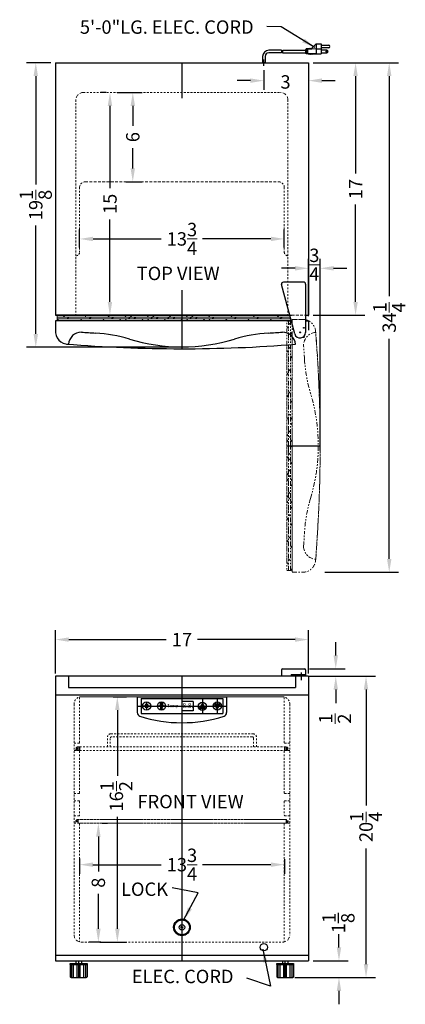
# Model space of a CAD drawing. Extents: x -1.7 to 24.2, y -18.4 to 47.8.
import ezdxf

# ---------------------------------------------------------------- set-up
doc = ezdxf.new("R2010")
doc.units = 0
doc.header["$MEASUREMENT"] = 0
doc.linetypes.add('HIDDEN', pattern=[0.375, 0.25, -0.125])
doc.linetypes.add('PHANTOM', pattern=[2.5, 1.25, -0.25, 0.25, -0.25, 0.25, -0.25])
doc.layers.get('0').update_dxf_attribs({"linetype": 'CONTINUOUS'})
doc.layers.get('Defpoints').update_dxf_attribs({"color": 150, "linetype": 'CONTINUOUS'})
for name, color, linetype, lineweight in [('AM_5', 8, 'CONTINUOUS', 15), ('DIMENSION', 8, 'CONTINUOUS', 15), ('HATCH 0.1M', 8, 'CONTINUOUS', 15), ('HIDDEN 0.1M', 8, 'HIDDEN', 15), ('PHANTOM', 8, 'PHANTOM', 15)]:
    doc.layers.add(name, color=color, linetype=linetype, lineweight=lineweight)
doc.layers.add('OBJECT', color=7, linetype='CONTINUOUS')
doc.styles.get("Standard").update_dxf_attribs({"font": 'arial.ttf'})
doc.styles.add('style2', font='arial.ttf', dxfattribs={"height": 1})
doc.dimstyles.new('Fraction-1&HTO12', dxfattribs={"dimscale": 5, "dimtxt": 0.18, "dimasz": 0.18, "dimexe": 0.125, "dimexo": 0.0625, "dimgap": 0.09, "dimtad": 0, "dimdec": 3, "dimzin": 3, "dimdsep": 46, "dimlunit": 5, "dimtxsty": 'Standard', "dimcen": 0.09, "dimdle": 0.125, "dimadec": 0, "dimazin": 0, "dimtfac": 1, "dimtdec": 3, "dimtofl": 0, "dimtmove": 2, "dimatfit": 3, "dimfxl": 0, "dimtolj": 1, "dimtzin": 0, "dimarcsym": 0})
doc.dimstyles.new('Fraction-1&HTO12$0', dxfattribs={"dimscale": 5, "dimtxt": 0.18, "dimasz": 0.18, "dimexe": 0.125, "dimexo": 0.0625, "dimgap": 0.09, "dimtad": 0, "dimdec": 3, "dimzin": 3, "dimdsep": 46, "dimlunit": 5, "dimtxsty": 'Standard', "dimcen": 0.09, "dimdle": 0.125, "dimadec": 0, "dimazin": 0, "dimtfac": 1, "dimtdec": 3, "dimtofl": 0, "dimtmove": 2, "dimatfit": 3, "dimfxl": 0, "dimtolj": 1, "dimtzin": 0, "dimarcsym": 0})

# ---------------------------------------------------------------- blocks, each defined once
blk = doc.blocks.new('LOCK 1 IN.')
at = {"layer": 'OBJECT'}
for p, q in [((-0.0625, 0), (0.0625, 0)), ((0, 0.0625), (0, -0.0625))]:
    blk.add_line(p, q, dxfattribs=at)
for radius in [0.5625, 0.5, 0.1875, 0.0625]:
    blk.add_circle((0, 0), radius, dxfattribs=at)
blk = doc.blocks.new('*D4')
at = {"layer": 'Defpoints', "color": 0}
for p in [(14.699, 44.703), (17.699, 44.901), (17.699, 43.699)]:
    blk.add_point(p, dxfattribs=at)
at = {"layer": 'DIMENSION', "color": 0, "lineweight": -2}
for p, q in [((14.699, 44.391), (14.699, 43.074)), ((17.699, 44.589), (17.699, 43.074)), ((13.799, 43.699), (12.899, 43.699)), ((18.599, 43.699), (19.499, 43.699))]:
    blk.add_line(p, q, dxfattribs=at)
at = {"layer": 'DIMENSION', "color": 0}
for points in [[(13.799, 43.849), (13.799, 43.549), (14.699, 43.699)], [(18.599, 43.849), (18.599, 43.549), (17.699, 43.699)]]:
    blk.add_solid(points, dxfattribs=at)
at = {"layer": 'DIMENSION', "color": 0, "insert": (16.16, 43.609), "char_height": 0.9, "attachment_point": 5}
blk.add_mtext('\\A1;3', dxfattribs=at)
blk = doc.blocks.new('*D5')
at = {"layer": 'Defpoints', "color": 0}
for p in [(17.699, 6.127), (0.699, 3.535), (17.699, 3.535)]:
    blk.add_point(p, dxfattribs=at)
at = {"layer": 'DIMENSION', "color": 0, "lineweight": -2}
for p, q in [((0.699, 3.847), (0.699, 6.752)), ((17.699, 3.847), (17.699, 6.752)), ((1.599, 6.127), (8.147, 6.127)), ((16.799, 6.127), (10.252, 6.127))]:
    blk.add_line(p, q, dxfattribs=at)
at = {"layer": 'DIMENSION', "color": 0}
for points in [[(1.599, 6.277), (1.599, 5.977), (0.699, 6.127)], [(16.799, 6.277), (16.799, 5.977), (17.699, 6.127)]]:
    blk.add_solid(points, dxfattribs=at)
at = {"layer": 'DIMENSION', "color": 0, "insert": (9.199, 6.127), "char_height": 0.9, "attachment_point": 5}
blk.add_mtext('\\A1;17', dxfattribs=at)
blk = doc.blocks.new('*D6')
at = {"layer": 'Defpoints', "color": 0}
for p in [(17.699, 44.901), (20.866, 44.901), (17.699, 27.927)]:
    blk.add_point(p, dxfattribs=at)
at = {"layer": 'DIMENSION', "color": 0, "lineweight": -2}
for p, q in [((18.012, 44.901), (21.491, 44.901)), ((20.866, 44.001), (20.866, 37.466)), ((20.866, 28.827), (20.866, 35.362)), ((18.012, 27.927), (21.491, 27.927))]:
    blk.add_line(p, q, dxfattribs=at)
at = {"layer": 'DIMENSION', "color": 0}
for points in [[(20.716, 44.001), (21.016, 44.001), (20.866, 44.901)], [(20.716, 28.827), (21.016, 28.827), (20.866, 27.927)]]:
    blk.add_solid(points, dxfattribs=at)
at = {"layer": 'DIMENSION', "color": 0, "insert": (20.866, 36.414), "char_height": 0.9, "attachment_point": 5, "rotation": 90}
blk.add_mtext('\\A1;17', dxfattribs=at)
blk = doc.blocks.new('*D8')
at = {"layer": 'Defpoints', "color": 0}
for p in [(17.431, 3.66), (21.568, 3.66), (16.701, -16.59)]:
    blk.add_point(p, dxfattribs=at)
at = {"layer": 'DIMENSION', "color": 0, "lineweight": -2}
for p, q in [((17.744, 3.66), (22.193, 3.66)), ((21.568, 2.76), (21.568, -5.023)), ((21.568, -15.69), (21.568, -7.907)), ((17.014, -16.59), (22.193, -16.59))]:
    blk.add_line(p, q, dxfattribs=at)
at = {"layer": 'DIMENSION', "color": 0}
for points in [[(21.418, 2.76), (21.718, 2.76), (21.568, 3.66)], [(21.418, -15.69), (21.718, -15.69), (21.568, -16.59)]]:
    blk.add_solid(points, dxfattribs=at)
at = {"layer": 'DIMENSION', "color": 0, "insert": (21.568, -6.465), "char_height": 0.9, "attachment_point": 5, "rotation": 90}
blk.add_mtext('\\A1;20{\\H1.000000x;\\S1/4;}', dxfattribs=at)
blk = doc.blocks.new('*D9')
at = {"layer": 'Defpoints', "color": 0}
for p in [(17.449, 4.16), (19.535, 4.16), (17.699, 3.66)]:
    blk.add_point(p, dxfattribs=at)
at = {"layer": 'DIMENSION', "color": 0, "lineweight": -2}
for p, q in [((19.535, 5.06), (19.535, 5.96)), ((17.762, 4.16), (20.16, 4.16)), ((18.012, 3.66), (20.16, 3.66)), ((19.535, 2.76), (19.535, 1.86))]:
    blk.add_line(p, q, dxfattribs=at)
at = {"layer": 'DIMENSION', "color": 0}
for points in [[(19.385, 5.06), (19.685, 5.06), (19.535, 4.16)], [(19.385, 2.76), (19.685, 2.76), (19.535, 3.66)]]:
    blk.add_solid(points, dxfattribs=at)
at = {"layer": 'DIMENSION', "color": 0, "insert": (19.486, 0.813), "char_height": 0.9, "attachment_point": 5, "rotation": 90}
blk.add_mtext('\\A1;{\\H1.000000x;\\S1/2;}', dxfattribs=at)
blk = doc.blocks.new('*D13')
at = {"layer": 'AM_5', "color": 0, "lineweight": -2}
for p, q in [((4.102, 42.901), (3.737, 42.901)), ((4.362, 42.001), (4.362, 36.47)), ((4.362, 28.827), (4.362, 34.358)), ((3.93, 27.927), (4.987, 27.927))]:
    blk.add_line(p, q, dxfattribs=at)
at = {"layer": 'AM_5', "color": 0}
for points in [[(4.212, 42.001), (4.512, 42.001), (4.362, 42.901)], [(4.212, 28.827), (4.512, 28.827), (4.362, 27.927)]]:
    blk.add_solid(points, dxfattribs=at)
at = {"layer": 'Defpoints', "color": 0}
for p in [(4.415, 42.901), (3.618, 27.927), (4.362, 27.927)]:
    blk.add_point(p, dxfattribs=at)
at = {"layer": 'AM_5', "color": 0, "insert": (4.362, 35.414), "char_height": 0.9, "attachment_point": 5, "rotation": 90}
blk.add_mtext('\\A1;15', dxfattribs=at)
blk = doc.blocks.new('*D14')
at = {"layer": 'AM_5', "color": 0, "lineweight": -2}
for p, q in [((4.852, 42.901), (6.521, 42.901)), ((5.896, 42.001), (5.896, 40.649)), ((5.896, 37.801), (5.896, 39.154)), ((5.423, 36.901), (6.521, 36.901))]:
    blk.add_line(p, q, dxfattribs=at)
at = {"layer": 'AM_5', "color": 0}
for points in [[(5.746, 42.001), (6.046, 42.001), (5.896, 42.901)], [(5.746, 37.801), (6.046, 37.801), (5.896, 36.901)]]:
    blk.add_solid(points, dxfattribs=at)
at = {"layer": 'Defpoints', "color": 0}
for p in [(4.54, 42.901), (5.896, 42.901), (5.11, 36.901)]:
    blk.add_point(p, dxfattribs=at)
at = {"layer": 'AM_5', "color": 0, "insert": (5.896, 39.901), "char_height": 0.9, "attachment_point": 5, "rotation": 90}
blk.add_mtext('\\A1;6', dxfattribs=at)
blk = doc.blocks.new('*D15')
at = {"layer": 'AM_5', "color": 0, "lineweight": -2}
for p, q in [((2.324, 32.489), (2.324, 33.683)), ((16.074, 32.489), (16.074, 33.683)), ((3.224, 33.058), (7.807, 33.058)), ((15.174, 33.058), (10.591, 33.058))]:
    blk.add_line(p, q, dxfattribs=at)
at = {"layer": 'AM_5', "color": 0}
for points in [[(3.224, 33.208), (3.224, 32.908), (2.324, 33.058)], [(15.174, 33.208), (15.174, 32.908), (16.074, 33.058)]]:
    blk.add_solid(points, dxfattribs=at)
at = {"layer": 'Defpoints', "color": 0}
for p in [(16.074, 33.058), (2.324, 32.177), (16.074, 32.177)]:
    blk.add_point(p, dxfattribs=at)
at = {"layer": 'AM_5', "color": 0, "insert": (9.199, 33.058), "char_height": 0.9, "attachment_point": 5}
blk.add_mtext('\\A1;13{\\H1.000000x;\\S3/4;}', dxfattribs=at)
blk = doc.blocks.new('*D16')
at = {"layer": 'Defpoints', "color": 0}
for p in [(4.268, 2.285), (3.366, -14.215), (4.859, -14.215)]:
    blk.add_point(p, dxfattribs=at)
at = {"layer": 'DIMENSION', "color": 0, "lineweight": -2}
for p, q in [((4.581, 2.285), (5.484, 2.285)), ((4.859, 1.385), (4.859, -3.031)), ((4.859, -13.315), (4.859, -5.789)), ((3.679, -14.215), (5.484, -14.215))]:
    blk.add_line(p, q, dxfattribs=at)
at = {"layer": 'DIMENSION', "color": 0}
for points in [[(4.709, 1.385), (5.009, 1.385), (4.859, 2.285)], [(4.709, -13.315), (5.009, -13.315), (4.859, -14.215)]]:
    blk.add_solid(points, dxfattribs=at)
at = {"layer": 'DIMENSION', "color": 0, "insert": (4.794, -4.41), "char_height": 0.9, "attachment_point": 5, "rotation": 90}
blk.add_mtext('\\A1;16{\\H1.000000x;\\S1/2;}', dxfattribs=at)
blk = doc.blocks.new('*D17')
at = {"layer": 'Defpoints', "color": 0, "lineweight": -2}
for p, q in [((19.75, -14.565), (19.75, -13.665)), ((18.012, -15.465), (20.375, -15.465)), ((16.793, -16.59), (20.375, -16.59)), ((19.75, -17.49), (19.75, -18.39))]:
    blk.add_line(p, q, dxfattribs=at)
at = {"layer": 'Defpoints', "color": 0}
for p in [(17.699, -15.465), (19.75, -15.465), (16.481, -16.59)]:
    blk.add_point(p, dxfattribs=at)
for points in [[(19.6, -14.565), (19.9, -14.565), (19.75, -15.465)], [(19.6, -17.49), (19.9, -17.49), (19.75, -16.59)]]:
    blk.add_solid(points, dxfattribs=at)
at = {"layer": 'Defpoints', "color": 0, "insert": (19.717, -12.931), "char_height": 0.9, "attachment_point": 5, "rotation": 90}
blk.add_mtext('\\A1;1{\\H1.000000x;\\S1/8;}', dxfattribs=at)
blk = doc.blocks.new('*D18')
at = {"layer": 'AM_5', "color": 0, "lineweight": -2}
for p, q in [((3.829, -6.215), (4.207, -6.215)), ((3.582, -7.115), (3.582, -9.469)), ((3.582, -13.315), (3.582, -10.962)), ((3.748, -14.215), (2.957, -14.215))]:
    blk.add_line(p, q, dxfattribs=at)
at = {"layer": 'AM_5', "color": 0}
for points in [[(3.432, -7.115), (3.732, -7.115), (3.582, -6.215)], [(3.432, -13.315), (3.732, -13.315), (3.582, -14.215)]]:
    blk.add_solid(points, dxfattribs=at)
at = {"layer": 'Defpoints', "color": 0}
for p in [(3.516, -6.215), (3.582, -6.215), (4.06, -14.215)]:
    blk.add_point(p, dxfattribs=at)
at = {"layer": 'AM_5', "color": 0, "insert": (3.582, -10.215), "char_height": 0.9, "attachment_point": 5, "rotation": 90}
blk.add_mtext('\\A1;8', dxfattribs=at)
blk = doc.blocks.new('FEET FF31L7')
at = {"layer": 'Defpoints'}
blk.add_line((0, 0), (0, 1.125), dxfattribs=at)
at = {"layer": 'OBJECT'}
for p, q in [((-0.5625, 0.9375), (0.5625, 0.9375)), ((-0.5625, 0.875), (-0.5625, 0.9375)), ((-0.5625, 0.9375), (-0.5625, 0.05)), ((-0.5625, 0.875), (0.5625, 0.875)), ((-0.46875, 0), (-0.46875, 0.875)), ((-0.34375, 0), (-0.34375, 0.875)), ((-0.1875, 1.125), (0.1875, 1.125)), ((-0.1875, 1.125), (-0.1875, 0.9375)), ((-0.09375, 0), (-0.09375, 0.875)), ((0.09375, 0), (0.09375, 0.875)), ((0.1875, 1.125), (0.1875, 0.9375)), ((0.34375, 0), (0.34375, 0.875)), ((0.46875, 0), (0.46875, 0.875)), ((0.5625, 0.875), (0.5625, 0.9375)), ((0.5625, 0.9375), (0.5625, 0.05)), ((-0.5125, 0), (0.5125, 0))]:
    blk.add_line(p, q, dxfattribs=at)
for centre, start, end in [((-0.5125, 0.05), 180, 270), ((0.5125, 0.05), 270, 0)]:
    blk.add_arc(centre, 0.05, start, end, dxfattribs=at)
blk = doc.blocks.new('3 PRONG PLUG START')
at = {"layer": 'Defpoints'}
blk.add_line((0, -0.198), (0, 0.225), dxfattribs=at)
at = {"layer": 'OBJECT'}
for p, q in [((1.192, 0.841), (0.334, 0.841)), ((1.181, 0.673), (0.334, 0.673)), ((1.265, 0.673), (2.804, 0.673)), ((1.276, 0.841), (2.804, 0.841)), ((2.804, 0.883), (2.804, 0.631)), ((2.846, 0.883), (2.804, 0.883)), ((2.846, 0.925), (2.846, 0.589)), ((3.014, 0.925), (2.846, 0.925)), ((3.517, 0.925), (2.93, 0.883)), ((2.93, 0.883), (2.93, 0.631)), ((3.056, 0.967), (3.014, 0.925)), ((3.098, 0.925), (3.056, 0.967)), ((3.14, 0.967), (3.098, 0.925)), ((3.182, 0.925), (3.14, 0.967)), ((3.517, 1.26), (3.182, 0.925)), ((3.517, 1.26), (3.517, 0.589)), ((3.517, 1.26), (3.853, 1.26)), ((3.517, 0.925), (3.853, 0.925)), ((3.853, 1.26), (3.853, 0.589)), ((3.853, 1.177), (4.356, 1.177)), ((4.356, 1.009), (3.853, 1.009)), ((4.23, 0.841), (3.853, 0.841)), ((3.853, 0.673), (4.23, 0.673)), ((-0.084, 0.423), (-0.084, 0)), ((-0.084, 0.423), (-0.084, 0)), ((0.084, 0), (-0.084, 0)), ((-0.084, 0), (0.084, 0)), ((0.084, 0.423), (0.084, 0)), ((0.084, 0.423), (0.084, 0)), ((2.846, 0.631), (2.804, 0.631)), ((3.014, 0.589), (2.846, 0.589)), ((3.517, 0.589), (2.93, 0.631)), ((3.056, 0.548), (3.014, 0.589)), ((3.098, 0.589), (3.056, 0.548)), ((3.14, 0.548), (3.098, 0.589)), ((3.182, 0.589), (3.14, 0.548)), ((3.224, 0.548), (3.182, 0.589)), ((3.224, 0.548), (3.266, 0.589)), ((3.266, 0.589), (3.853, 0.589))]:
    blk.add_line(p, q, dxfattribs=at)
blk.add_circle((4.23, 0.757), 0.0419, dxfattribs=at)
for centre, radius, start, end in [((0.334, 0.423), 0.418, 90, 180), ((0.334, 0.423), 0.25, 90, 180), ((1.851, 0.715), 0.671, 169.19308, 183.58332), ((1.935, 0.715), 0.671, 169.19308, 183.58332), ((4.23, 0.757), 0.0839, 270, 90), ((4.356, 1.093), 0.0839, 270, 90)]:
    blk.add_arc(centre, radius, start, end, dxfattribs=at)
blk = doc.blocks.new('*D26')
at = {"layer": 'AM_5', "color": 0, "lineweight": -2}
for p, q in [((2.32, -8.586), (2.32, -9.629)), ((3.22, -9.004), (7.807, -9.004)), ((15.179, -9.004), (10.591, -9.004)), ((16.079, -8.632), (16.079, -9.629))]:
    blk.add_line(p, q, dxfattribs=at)
at = {"layer": 'AM_5', "color": 0}
for points in [[(3.22, -8.854), (3.22, -9.154), (2.32, -9.004)], [(15.179, -8.854), (15.179, -9.154), (16.079, -9.004)]]:
    blk.add_solid(points, dxfattribs=at)
at = {"layer": 'Defpoints', "color": 0}
for p in [(2.32, -8.273), (16.079, -8.319), (16.079, -9.004)]:
    blk.add_point(p, dxfattribs=at)
at = {"layer": 'AM_5', "color": 0, "insert": (9.199, -9.004), "char_height": 0.9, "attachment_point": 5}
blk.add_mtext('\\A1;13{\\H1.000000x;\\S3/4;}', dxfattribs=at)
blk = doc.blocks.new('*D28')
at = {"layer": 'AM_5', "color": 0, "linetype": 'ByBlock', "lineweight": -2}
for p, q in [((0.387, 44.901), (-1.247, 44.901)), ((-0.622, 44.001), (-0.622, 36.716)), ((-0.622, 26.676), (-0.622, 33.962)), ((8.887, 25.776), (-1.247, 25.776))]:
    blk.add_line(p, q, dxfattribs=at)
at = {"layer": 'AM_5', "color": 0}
for points in [[(-0.772, 44.001), (-0.472, 44.001), (-0.622, 44.901)], [(-0.772, 26.676), (-0.472, 26.676), (-0.622, 25.776)]]:
    blk.add_solid(points, dxfattribs=at)
at = {"layer": 'Defpoints', "color": 0}
for p in [(0.699, 44.901), (-0.622, 25.776), (9.199, 25.776)]:
    blk.add_point(p, dxfattribs=at)
at = {"layer": 'AM_5', "color": 0, "insert": (-0.622, 35.339), "char_height": 0.9, "attachment_point": 5, "rotation": 90}
blk.add_mtext('\\A1;19{\\H1.000000x;\\S1/8;}', dxfattribs=at)
blk = doc.blocks.new('LIGHT BOLE')
at = {"layer": 'Defpoints', "ltscale": 0.5}
for p, q in [((-0.062, 0.188), (0.062, 0.188)), ((0, 0), (0, 0.25))]:
    blk.add_line(p, q, dxfattribs=at)
at = {"layer": 'OBJECT'}
for p, q in [((-0.031, 0.062), (0.031, 0.062)), ((-0.027, 0), (0.027, 0))]:
    blk.add_line(p, q, dxfattribs=at)
at = {"layer": 'OBJECT', "ltscale": 0.5}
for p, q in [((-0.031, 0.004), (-0.031, 0.062)), ((-0.031, 0.062), (0.031, 0.051)), ((-0.031, 0.055), (0.031, 0.044)), ((-0.031, 0.047), (0.031, 0.036)), ((-0.031, 0.039), (0.031, 0.028)), ((-0.031, 0.031), (0.031, 0.02)), ((-0.031, 0.023), (0.031, 0.012)), ((-0.031, 0.015), (0.031, 0.004)), ((-0.031, 0.007), (0.008, 0)), ((-0.031, 0.004), (-0.027, 0)), ((0.031, 0.004), (0.027, 0)), ((0.031, 0.004), (0.031, 0.062))]:
    blk.add_line(p, q, dxfattribs=at)
for centre, radius, start, end in [((0, 0.188), 0.0625, 336.0789, 203.9211), ((-0.583, -0.028), 0.56, 9.279, 20.2537), ((0.583, -0.028), 0.56, 159.7463, 170.721)]:
    blk.add_arc(centre, radius, start, end, dxfattribs=at)
blk = doc.blocks.new('TOP HING SCR312L')
at = {"layer": 'Defpoints'}
for p, q in [((-0.026, 0), (0.026, 0)), ((0, 0.026), (0, -0.026))]:
    blk.add_line(p, q, dxfattribs=at)
blk.add_circle((0, 0), 0.0264, dxfattribs=at)
at = {"layer": 'OBJECT'}
for p, q in [((0.25, 3.375), (-1.125, 3.375)), ((-0.359, -0.108), (-1.245, 3.214)), ((0.375, 3.25), (0.375, 0))]:
    blk.add_line(p, q, dxfattribs=at)
for centre, radius, start, end in [((-1.125, 3.25), 0.125, 90, 196.71793), ((0.25, 3.25), 0.125, 0, 90), ((0, 0), 0.375, 196.71793, 0)]:
    blk.add_arc(centre, radius, start, end, dxfattribs=at)
blk = doc.blocks.new('*D33')
at = {"layer": 'AM_5', "color": 0, "linetype": 'ByBlock', "lineweight": -2}
for p, q in [((17.699, 27.864), (17.699, 31.709)), ((18.486, 18.839), (18.486, 31.709)), ((16.799, 31.084), (15.899, 31.084)), ((19.386, 31.084), (20.286, 31.084))]:
    blk.add_line(p, q, dxfattribs=at)
at = {"layer": 'AM_5', "color": 0}
for points in [[(16.799, 31.234), (16.799, 30.934), (17.699, 31.084)], [(19.386, 31.234), (19.386, 30.934), (18.486, 31.084)]]:
    blk.add_solid(points, dxfattribs=at)
at = {"layer": 'Defpoints', "color": 0}
for p in [(17.699, 31.084), (17.699, 27.552), (18.486, 18.526)]:
    blk.add_point(p, dxfattribs=at)
at = {"layer": 'AM_5', "color": 0, "insert": (18.093, 31.324), "char_height": 0.9, "attachment_point": 5}
blk.add_mtext('\\A1;{\\H1.000000x;\\S3/4;}', dxfattribs=at)
blk = doc.blocks.new('*D37')
at = {"layer": 'AM_5', "color": 0, "lineweight": -2}
for p, q in [((18.012, 44.901), (23.751, 44.901)), ((23.126, 44.001), (23.126, 29.211)), ((23.126, 11.551), (23.126, 26.342)), ((18.799, 10.651), (23.751, 10.651))]:
    blk.add_line(p, q, dxfattribs=at)
at = {"layer": 'AM_5', "color": 0}
for points in [[(22.976, 44.001), (23.276, 44.001), (23.126, 44.901)], [(22.976, 11.551), (23.276, 11.551), (23.126, 10.651)]]:
    blk.add_solid(points, dxfattribs=at)
at = {"layer": 'Defpoints', "color": 0}
for p in [(17.699, 44.901), (18.486, 10.651), (23.126, 10.651)]:
    blk.add_point(p, dxfattribs=at)
at = {"layer": 'AM_5', "color": 0, "insert": (23.126, 27.776), "char_height": 0.9, "attachment_point": 5, "rotation": 90}
blk.add_mtext('\\A1;34{\\H1.000000x;\\S1/4;}', dxfattribs=at)

msp = doc.modelspace()

# ---------------------------------------------------------------- linework, layer by layer
for p, q in [((1.5744, 2.9098), (16.8244, 2.9098)), ((0.6994, 2.4098), (17.6994, 2.4098))]:
    msp.add_line(p, q)
for centre, radius, start, end in [((1.5741, 26.8563), 0.8778, 175.166572, 270.019286), ((2.4494, 25.9131), 0.8772, 90, 175.729507), ((9.1994, 122.1976), 95.6458, 265.953109, 266.51776), ((2.7825, 16.7469), 10, 73.243686, 86.51776), ((15.6162, 16.7469), 10, 93.48224, 106.756314), ((9.1994, 122.1976), 95.6458, 273.48224, 274.046891), ((15.9494, 25.9131), 0.8772, 4.270493, 90), ((9.1994, 122.1976), 96.5208, 265.385563, 274.531001), ((9.1994, 38.0592), 12.2574, 253.243686, 286.756314), ((9.1994, 38.0592), 12.2574, 253.243686, 286.756314), ((9.1994, 9.7848), 9.25, 252.208409, 287.791591)]:
    msp.add_arc(centre, radius, start, end)
at = {"layer": 'Defpoints'}
for p, q in [((9.1994, 44.9014), (9.1994, 42.5262)), ((9.1994, 29.6186), (9.1994, 25.7764)), ((9.1994, 27.9268), (9.1994, 25.6768)), ((17.3605, 27.0889), (17.4133, 27.0889)), ((17.3869, 27.0625), (17.3869, 27.1153)), ((17.3869, 26.4375), (17.3869, 26.4903)), ((17.3605, 26.4639), (17.4133, 26.4639)), ((16.2365, 19.1514), (18.4865, 19.1514)), ((9.1994, 3.6598), (9.1994, -15.4652)), ((9.1994, 2.2848), (9.1994, 0.5348)), ((6.1994, 1.6598), (12.1994, 1.6598)), ((7.1012, 1.6598), (6.5475, 1.6598)), ((6.8244, 1.9367), (6.8244, 1.383)), ((8.0978, 1.6598), (7.5509, 1.6598)), ((7.8244, 1.9332), (7.8244, 1.3864)), ((10.3009, 1.6367), (10.8478, 1.6367)), ((10.5744, 1.3632), (10.5744, 1.9101)), ((11.8478, 1.6598), (11.3009, 1.6598)), ((11.5744, 1.9332), (11.5744, 1.3864)), ((9.1994, -0.2152), (9.1994, -1.3402)), ((2.0726, -1.2152), (2.1976, -1.2152)), ((2.1976, -1.2152), (2.0726, -1.2152)), ((2.1976, -1.0902), (2.1976, -1.3402)), ((2.3262, -1.0902), (2.3262, -1.3402)), ((16.0798, -1.0902), (16.0798, -1.3402)), ((16.2012, -1.0902), (16.2012, -1.3402)), ((16.2012, -1.2152), (16.3262, -1.2152)), ((16.2048, -1.0902), (16.2048, -1.3402)), ((16.3298, -1.2152), (16.2048, -1.2152)), ((16.2048, -1.2152), (16.3298, -1.2152)), ((2.0708, -6.0902), (2.1958, -6.0902)), ((2.1958, -6.0902), (2.0708, -6.0902)), ((2.1958, -5.9652), (2.1958, -6.2152)), ((16.1994, -5.9652), (16.1994, -6.2152)), ((16.1994, -6.0902), (16.3244, -6.0902)), ((16.203, -5.9652), (16.203, -6.2152)), ((16.328, -6.0902), (16.203, -6.0902)), ((16.203, -6.0902), (16.328, -6.0902))]:
    msp.add_line(p, q, dxfattribs=at)
for centre, radius in [((17.3869, 27.0889), 0.0264), ((17.3869, 26.4639), 0.0264), ((9.1994, -1.3402), 0.023)]:
    msp.add_circle(centre, radius, dxfattribs=at)
at = {"layer": 'HATCH 0.1M'}
for p, q in [((0.8244, 27.9268), (0.8244, 27.5518)), ((0.8244, 27.8029), (9.1994, 27.8029)), ((0.8244, 27.8029), (9.1994, 27.8029)), ((1.2265, 27.8029), (1.3504, 27.9268)), ((1.4765, 27.6779), (1.6015, 27.8029)), ((2.1015, 27.8029), (2.2265, 27.8029)), ((2.7265, 27.8029), (2.7254, 27.9268)), ((2.9765, 27.6779), (3.1015, 27.8029)), ((3.6015, 27.8029), (3.7265, 27.8029)), ((4.2265, 27.8029), (4.3504, 27.9268)), ((4.4765, 27.6779), (4.6015, 27.8029)), ((4.7265, 27.8029), (4.8515, 27.8029)), ((5.1015, 27.8029), (5.2265, 27.8029)), ((5.3515, 27.8029), (5.4754, 27.9268)), ((5.6015, 27.6779), (5.7265, 27.8029)), ((5.7265, 27.8029), (5.8504, 27.9268)), ((5.9765, 27.6779), (6.1015, 27.8029)), ((6.2265, 27.8029), (6.3515, 27.8029)), ((6.6015, 27.8029), (6.7265, 27.8029)), ((6.8515, 27.8029), (6.9754, 27.9268)), ((7.1015, 27.6779), (7.2265, 27.8029)), ((7.2265, 27.8029), (7.3504, 27.9268)), ((7.4765, 27.6779), (7.6015, 27.8029)), ((7.7265, 27.8029), (7.8515, 27.8029)), ((8.2265, 27.6779), (8.3515, 27.8029)), ((8.3515, 27.8029), (8.4754, 27.9268)), ((8.6015, 27.6779), (8.7265, 27.8029)), ((8.8515, 27.8029), (8.9765, 27.8029)), ((9.1994, 27.8029), (16.4753, 27.8029)), ((9.1994, 27.8029), (16.4184, 27.8029)), ((9.2265, 27.8029), (9.3515, 27.8029)), ((9.4765, 27.8029), (9.6004, 27.9268)), ((9.7265, 27.6779), (9.8515, 27.8029)), ((9.8515, 27.8029), (9.9754, 27.9268)), ((10.1015, 27.6779), (10.2265, 27.8029)), ((10.3515, 27.8029), (10.4765, 27.8029)), ((10.7265, 27.8029), (10.8515, 27.8029)), ((10.9765, 27.8029), (11.1004, 27.9268)), ((11.2265, 27.6779), (11.3515, 27.8029)), ((11.8515, 27.8029), (11.9765, 27.8029)), ((12.4765, 27.8029), (12.6004, 27.9268)), ((12.7265, 27.6779), (12.8515, 27.8029)), ((13.3515, 27.8029), (13.4765, 27.8029)), ((13.9765, 27.8029), (14.1004, 27.9268)), ((14.2265, 27.6779), (14.3515, 27.8029)), ((14.9765, 27.8029), (15.1015, 27.8029)), ((15.6015, 27.8029), (15.7254, 27.9268)), ((15.7265, 27.6779), (15.9765, 27.8029)), ((0.8244, 27.6779), (9.1994, 27.6779)), ((0.8244, 27.5883), (0.9765, 27.6779)), ((0.8244, 27.5529), (9.1994, 27.5529)), ((1.8504, 27.5518), (1.8515, 27.5529)), ((2.3515, 27.5529), (2.4765, 27.6779)), ((3.3504, 27.5518), (3.3515, 27.5529)), ((3.8515, 27.5529), (3.9765, 27.6779)), ((4.8504, 27.5518), (4.8515, 27.5529)), ((4.9765, 27.5529), (5.1015, 27.6779)), ((5.3515, 27.5529), (5.4765, 27.6779)), ((5.9754, 27.5518), (5.9765, 27.5529)), ((6.3504, 27.5518), (6.3515, 27.5529)), ((6.4765, 27.5529), (6.6015, 27.6779)), ((6.8515, 27.5529), (6.9765, 27.6779)), ((7.4754, 27.5518), (7.4765, 27.5529)), ((7.8504, 27.5518), (7.8515, 27.5529)), ((7.9765, 27.5529), (8.1015, 27.6779)), ((8.6004, 27.5518), (8.6015, 27.5529)), ((8.9754, 27.5518), (8.9765, 27.5529)), ((9.1015, 27.5529), (9.2265, 27.6779)), ((9.1994, 27.6779), (16.5087, 27.6779)), ((9.1994, 27.5529), (16.542, 27.5529)), ((9.4765, 27.5529), (9.6015, 27.6779)), ((10.1004, 27.5518), (10.1015, 27.5529)), ((10.4754, 27.5518), (10.4765, 27.5529)), ((10.6015, 27.5529), (10.7265, 27.6779)), ((10.9765, 27.5529), (11.1015, 27.6779)), ((11.6004, 27.5518), (11.6015, 27.5529)), ((12.1015, 27.5529), (12.2265, 27.6779)), ((13.1004, 27.5518), (13.1015, 27.5529)), ((13.6015, 27.5529), (13.7265, 27.6779)), ((14.6004, 27.5518), (14.6015, 27.5529)), ((15.1015, 27.5529), (15.2265, 27.6779)), ((16.1004, 27.5518), (16.1015, 27.5529)), ((16.3604, 27.0385), (16.2365, 27.1624)), ((16.3604, 26.4135), (16.3604, 26.5385)), ((16.6104, 26.6635), (16.4854, 26.7885)), ((16.6115, 26.0525), (16.6104, 26.0535)), ((16.3604, 25.4285), (16.2365, 25.5525)), ((16.4854, 25.6785), (16.3604, 25.8035)), ((16.6104, 25.0535), (16.4854, 25.1785)), ((16.3604, 20.9285), (16.2365, 21.0525)), ((16.3604, 20.6785), (16.3604, 20.8035)), ((16.6104, 20.9285), (16.4854, 21.0535)), ((16.6104, 20.5535), (16.4854, 20.6785)), ((16.3604, 19.8035), (16.2365, 19.9275)), ((16.3604, 20.3035), (16.3604, 20.4285)), ((16.4854, 20.0535), (16.3604, 20.1785)), ((16.6115, 20.4275), (16.6104, 20.4285)), ((16.6115, 20.0525), (16.6104, 20.0535)), ((16.3604, 19.4285), (16.2365, 19.5525)), ((16.4854, 19.6785), (16.3604, 19.8035)), ((16.3604, 19.1785), (16.3604, 19.3035)), ((16.6104, 19.4285), (16.4854, 19.5535)), ((16.3604, 18.8035), (16.3604, 18.9285)), ((16.4854, 18.5535), (16.3604, 18.6785)), ((16.6104, 19.0535), (16.4854, 19.1785)), ((16.6115, 18.9275), (16.6104, 18.9285)), ((16.6115, 18.5525), (16.6104, 18.5535)), ((16.3604, 18.3035), (16.2365, 18.4275)), ((16.4854, 18.1785), (16.3604, 18.3035)), ((16.6104, 17.9285), (16.4854, 18.0535)), ((16.3604, 17.1785), (16.2365, 17.3025)), ((16.3604, 17.6785), (16.3604, 17.8035)), ((16.4854, 17.4285), (16.3604, 17.5535)), ((16.6115, 17.8025), (16.6104, 17.8035)), ((16.6115, 17.4275), (16.6104, 17.4285))]:
    msp.add_line(p, q, dxfattribs=at)
at = {"layer": 'HIDDEN 0.1M', "ltscale": 0.5}
for p, q in [((2.0744, 42.4014), (2.0744, 27.9268)), ((2.5744, 42.9014), (15.8244, 42.9014)), ((16.3244, 42.4014), (16.3244, 27.9268)), ((2.3244, 36.5264), (2.3244, 32.1768)), ((16.0744, 36.5264), (16.0744, 32.1768)), ((2.3202, -0.8089), (2.3202, 2.2677)), ((2.4431, 2.2848), (15.9473, 2.2848)), ((15.9515, 2.2848), (2.4473, 2.2848)), ((16.0786, -0.8089), (16.0786, 2.2673)), ((1.9494, 1.7847), (1.9494, -13.7152)), ((16.4494, 1.7848), (16.4494, -13.7152)), ((4.1994, -1.0902), (4.1994, -0.4152)), ((4.3869, -1.0902), (4.3869, -0.5027)), ((13.9994, -0.2152), (4.3994, -0.2152)), ((13.9119, -0.4027), (4.4869, -0.4027)), ((14.0119, -1.0902), (14.0119, -0.5027)), ((14.1994, -1.0902), (14.1994, -0.4152)), ((1.9494, -0.8402), (2.289, -0.8402)), ((2.1976, -1.0902), (2.3262, -1.0902)), ((2.3262, -1.0902), (2.2012, -1.0902)), ((2.3262, -1.0902), (16.0798, -1.0902)), ((16.0798, -1.0902), (16.2012, -1.0902)), ((16.2048, -1.0902), (16.0798, -1.0902)), ((16.4494, -0.8402), (16.1098, -0.8402)), ((2.289, -1.3402), (1.9494, -1.3402)), ((2.1976, -1.3402), (2.3262, -1.3402)), ((2.3262, -1.3402), (2.2012, -1.3402)), ((2.3202, -1.3714), (2.3202, -4.1839)), ((2.3262, -1.3402), (16.0798, -1.3402)), ((16.0786, -1.3714), (16.0786, -4.1839)), ((16.0798, -1.3402), (16.2012, -1.3402)), ((16.2048, -1.3402), (16.0798, -1.3402)), ((16.1098, -1.3402), (16.4494, -1.3402)), ((1.9494, -4.2152), (2.289, -4.2152)), ((16.4494, -4.2152), (16.1098, -4.2152)), ((1.9494, -4.7152), (2.289, -4.7152)), ((2.3202, -4.7464), (2.3202, -5.6839)), ((16.0786, -4.7464), (16.0786, -5.6839)), ((16.4494, -4.7152), (16.1098, -4.7152)), ((1.9494, -5.7152), (2.289, -5.7152)), ((16.4494, -5.7152), (16.1098, -5.7152)), ((1.9494, -6.2152), (2.289, -6.2152)), ((2.1958, -5.9652), (16.1994, -5.9652)), ((2.1958, -6.2152), (16.1994, -6.2152)), ((16.203, -5.9652), (2.1994, -5.9652)), ((16.203, -6.2152), (2.1994, -6.2152)), ((2.3202, -6.2464), (2.3202, -14.1982)), ((16.0786, -6.2464), (16.0786, -14.1982)), ((16.4494, -6.2152), (16.1098, -6.2152)), ((2.4494, -14.2152), (15.9494, -14.2152))]:
    msp.add_line(p, q, dxfattribs=at)
at = {"layer": 'HIDDEN 0.1M', "ltscale": 0.75}
for p, q in [((2.6994, 36.9014), (15.6994, 36.9014)), ((16.5673, 27.9268), (17.5119, 27.9268))]:
    msp.add_line(p, q, dxfattribs=at)
at = {"layer": 'HIDDEN 0.1M'}
for p, q in [((16.2012, -1.2152), (16.3262, -1.2152)), ((16.1994, -6.0902), (16.3244, -6.0902))]:
    msp.add_line(p, q, dxfattribs=at)
for centre, radius, start, end in [((2.5744, 42.4014), 0.5, 90, 180), ((15.8244, 42.4014), 0.5, 0, 90), ((2.289, -0.8089), 0.0312, 270, 0), ((16.1098, -0.8089), 0.0312, 180, 270), ((2.289, -1.3714), 0.0312, 0, 90), ((16.1098, -1.3714), 0.0312, 90, 180), ((2.289, -4.1839), 0.0312, 270, 0), ((16.1098, -4.1839), 0.0312, 180, 270), ((2.289, -4.7464), 0.0312, 0, 90), ((16.1098, -4.7464), 0.0312, 90, 180), ((2.289, -5.6839), 0.0312, 270, 0), ((16.1098, -5.6839), 0.0312, 180, 270), ((2.1958, -6.0902), 0.125, 90, 270), ((2.289, -6.2464), 0.0312, 0, 90), ((16.1098, -6.2464), 0.0312, 90, 180), ((16.1994, -6.0902), 0.125, 270, 90), ((16.203, -6.0902), 0.125, 270, 90), ((2.4494, -13.7152), 0.5, 180, 270), ((15.9494, -13.7152), 0.5, 270, 0)]:
    msp.add_arc(centre, radius, start, end, dxfattribs=at)
at = {"layer": 'HIDDEN 0.1M', "ltscale": 0.5}
for centre, radius, start, end in [((2.6994, 36.5264), 0.375, 90, 180), ((15.6994, 36.5264), 0.375, 0, 90), ((2.0744, 32.1768), 0.25, 270, 0), ((16.3244, 32.1768), 0.25, 180, 270), ((2.4494, 1.7847), 0.5, 90, 180), ((15.9494, 1.7848), 0.5, 0, 90), ((4.3994, -0.4152), 0.2, 90, 180), ((4.4869, -0.5027), 0.1, 90, 180), ((13.9119, -0.5027), 0.1, 0, 90), ((13.9994, -0.4152), 0.2, 0, 90), ((2.1976, -1.2152), 0.125, 90, 270), ((16.2048, -1.2152), 0.125, 270, 90)]:
    msp.add_arc(centre, radius, start, end, dxfattribs=at)
at = {"layer": 'OBJECT'}
for p, q in [((0.6994, 44.9014), (17.6994, 44.9014)), ((0.6994, 44.9014), (0.6994, 27.9268)), ((14.6152, 44.9014), (14.7836, 44.9014)), ((14.7836, 44.9014), (14.6152, 44.9014)), ((14.6152, 44.9014), (14.7836, 44.9014)), ((17.6994, 44.9014), (17.6994, 27.9268)), ((0.6994, 27.9268), (16.5673, 27.9268)), ((16.3437, 27.9268), (0.6994, 27.9268)), ((1.3244, 27.9268), (16.5673, 27.9268)), ((17.5119, 27.9268), (17.6994, 27.9268)), ((17.5119, 27.9268), (17.6994, 27.9268)), ((0.6994, 27.5518), (0.6994, 26.9303)), ((0.6994, 27.5518), (0.6994, 26.9303)), ((16.5423, 27.5518), (0.6994, 27.5518)), ((17.5119, 27.5518), (17.6994, 27.5518)), ((17.6994, 27.5518), (17.6994, 26.9303)), ((17.6994, 27.5518), (17.6994, 26.9303)), ((15.8922, 4.0973), (15.8922, 3.6598)), ((15.9547, 4.1598), (17.4494, 4.1598)), ((17.5119, 4.0973), (17.5119, 3.6598)), ((17.6994, 3.6598), (0.6994, 3.6598)), ((0.6994, 3.6598), (0.6994, -13.8402)), ((1.5744, 3.6598), (1.5744, 2.9098)), ((16.5277, 3.7848), (17.5119, 3.7848)), ((16.5277, 3.7848), (16.5277, 3.6598)), ((16.7777, 3.7848), (16.7777, 3.6598)), ((16.8244, 3.6598), (16.8244, 2.9098)), ((17.1994, 3.9094), (17.1994, 3.4094)), ((17.6994, 3.6598), (17.6994, -15.4652)), ((6.1994, 2.2848), (12.1994, 2.2848)), ((6.1994, 2.2848), (6.1994, 1.2152)), ((6.4494, 2.1598), (11.9494, 2.1598)), ((6.4494, 2.1598), (6.4494, 1.1598)), ((9.1994, 2.1598), (9.1994, 1.1598)), ((10.5744, 2.1598), (10.5744, 1.1598)), ((11.5744, 2.1598), (11.5744, 1.1598)), ((11.9494, 2.1598), (11.9494, 1.1598)), ((12.1994, 2.2848), (12.1994, 1.2152)), ((6.8059, 1.8545), (6.8046, 1.8533)), ((6.8145, 1.7781), (6.8145, 1.9365)), ((6.8343, 1.7781), (6.8343, 1.9365)), ((9.1994, 1.9723), (9.1994, 1.3473)), ((9.9494, 1.9723), (9.1994, 1.9723)), ((9.9494, 1.3473), (9.1994, 1.3473)), ((9.9494, 1.9723), (9.9494, 1.3473)), ((6.4494, 1.1598), (11.9494, 1.1598)), ((0.6994, -13.8402), (0.6994, -15.4652)), ((0.6994, -15.0902), (17.6994, -15.0902)), ((0.6994, -15.4652), (17.6994, -15.4652)), ((14.4494, -15.4652), (14.9494, -15.4652))]:
    msp.add_line(p, q, dxfattribs=at)
at = {"layer": 'OBJECT', "ltscale": 0.5}
for p, q in [((10.4267, 1.5913), (10.7221, 1.5913)), ((10.4662, 1.6598), (10.6826, 1.6598)), ((11.7221, 1.7052), (11.4267, 1.7052)), ((11.6826, 1.6367), (11.4662, 1.6367))]:
    msp.add_line(p, q, dxfattribs=at)
for points in [[(10.5744, 1.8472), (10.3852, 1.5195), (10.7636, 1.5195)], [(11.5744, 1.4493), (11.7636, 1.777), (11.3852, 1.777)]]:
    msp.add_lwpolyline(points, close=True, dxfattribs=at)
for centre, radius in [((6.8244, 1.6598), 0.2769), ((7.8244, 1.6598), 0.2734), ((10.5744, 1.6367), 0.2734), ((11.5744, 1.6598), 0.2734)]:
    msp.add_circle(centre, radius, dxfattribs=at)
at = {"layer": 'OBJECT'}
msp.add_circle((14.6994, -14.5541), 0.25, dxfattribs=at)
for centre, radius, start, end in [((15.9547, 4.0973), 0.0625, 90, 180), ((17.4494, 4.0973), 0.0625, 0, 90), ((6.4494, 1.2152), 0.25, 180, 252.208409), ((11.9494, 1.2152), 0.25, 287.791591, 0)]:
    msp.add_arc(centre, radius, start, end, dxfattribs=at)
at = {"layer": 'OBJECT', "ltscale": 0.5}
msp.add_arc((6.8244, 1.6598), 0.1187, 94.780192, 85.219808, dxfattribs=at)
at = {"layer": 'PHANTOM', "ltscale": 0.25}
for p, q in [((16.2365, 11.2764), (16.2365, 27.5264)), ((16.2365, 27.5264), (16.6115, 27.5264)), ((16.3604, 19.1514), (16.3604, 27.5264)), ((16.4854, 27.2885), (16.3604, 27.4135)), ((16.4854, 19.1514), (16.4854, 27.5264)), ((16.6115, 27.6514), (17.2819, 27.6514)), ((17.381, 27.6514), (16.6115, 27.6514)), ((16.6115, 27.6514), (16.6115, 10.6514)), ((16.6115, 27.6514), (17.2331, 27.6514)), ((16.6115, 27.6514), (17.2331, 27.6514)), ((16.6104, 19.1514), (16.6104, 26.494)), ((16.2365, 26.1707), (16.2365, 10.7764)), ((16.3604, 19.1514), (16.3604, 26.2454)), ((16.3604, 24.8035), (16.3604, 24.9285)), ((16.6115, 24.5525), (16.6104, 24.5535)), ((16.3604, 23.9285), (16.2365, 24.0525)), ((16.4854, 24.1785), (16.3604, 24.3035)), ((16.3604, 23.3035), (16.3604, 23.4285)), ((16.6104, 23.5535), (16.4854, 23.6785)), ((16.3604, 22.4285), (16.2365, 22.5525)), ((16.4854, 22.6785), (16.3604, 22.8035)), ((16.6115, 23.0525), (16.6104, 23.0535)), ((16.3604, 21.8035), (16.3604, 21.9285)), ((16.6104, 22.0535), (16.4854, 22.1785)), ((16.6115, 22.4275), (16.6104, 22.4285)), ((16.4854, 21.1785), (16.3604, 21.3035)), ((16.6115, 21.5525), (16.6104, 21.5535)), ((16.3604, 10.7764), (16.3604, 19.1514)), ((16.3604, 10.7764), (16.3604, 19.1514)), ((16.4854, 10.7764), (16.4854, 19.1514)), ((16.6104, 10.7764), (16.6104, 19.1514)), ((16.3604, 16.8035), (16.2365, 16.9275)), ((16.4854, 17.0535), (16.3604, 17.1785)), ((16.3604, 16.5535), (16.3604, 16.6785)), ((16.6104, 16.8035), (16.4854, 16.9285)), ((16.6104, 16.4285), (16.4854, 16.5535)), ((16.3604, 16.1785), (16.3604, 16.3035)), ((16.4854, 15.9285), (16.3604, 16.0535)), ((16.6115, 16.3025), (16.6104, 16.3035)), ((16.6115, 15.9275), (16.6104, 15.9285)), ((16.3604, 15.6785), (16.2365, 15.8025)), ((16.3604, 15.3035), (16.2365, 15.4275)), ((16.4854, 15.5535), (16.3604, 15.6785)), ((16.6104, 15.3035), (16.4854, 15.4285)), ((16.3604, 15.0535), (16.3604, 15.1785)), ((16.3604, 14.6785), (16.3604, 14.8035)), ((16.6104, 14.9285), (16.4854, 15.0535)), ((16.6115, 14.8025), (16.6104, 14.8035)), ((16.3604, 14.1785), (16.2365, 14.3025)), ((16.4854, 14.4285), (16.3604, 14.5535)), ((16.6104, 13.8035), (16.4854, 13.9285)), ((16.3604, 13.5535), (16.3604, 13.6785)), ((16.6115, 13.3025), (16.6104, 13.3035)), ((16.3604, 12.6785), (16.2365, 12.8025)), ((16.4854, 12.9285), (16.3604, 13.0535)), ((16.3604, 12.0535), (16.3604, 12.1785)), ((16.6104, 12.3035), (16.4854, 12.4285)), ((16.3604, 11.1785), (16.2365, 11.3025)), ((16.4854, 11.4285), (16.3604, 11.5535)), ((16.6115, 11.8025), (16.6104, 11.8035)), ((16.2365, 10.7764), (16.6115, 10.7764)), ((16.5751, 10.7764), (16.4854, 10.9285)), ((16.6115, 10.6514), (17.2331, 10.6514)), ((16.6115, 10.6514), (17.2331, 10.6514))]:
    msp.add_line(p, q, dxfattribs=at)
for centre, radius, start, end in [((17.307, 26.7767), 0.8778, 359.980714, 94.833428), ((18.2502, 25.9014), 0.8772, 94.270493, 180), ((-78.0343, 19.1514), 96.5208, 355.468999, 4.614437), ((-78.0343, 19.1514), 96.5208, 355.385563, 4.531001), ((-78.0343, 19.1514), 95.6458, 3.48224, 4.046891), ((27.4164, 25.5682), 10, 183.48224, 196.756314), ((6.1041, 19.1514), 12.2574, 343.243686, 16.756314), ((6.1041, 19.1514), 12.2574, 343.243686, 16.756314), ((27.4164, 12.7346), 10, 163.243686, 176.51776), ((-78.0343, 19.1514), 95.6458, 355.953109, 356.51776), ((18.2502, 12.4014), 0.8772, 180, 265.729507), ((17.307, 11.5261), 0.8778, 265.166572, 0.019286)]:
    msp.add_arc(centre, radius, start, end, dxfattribs=at)

# ---------------------------------------------------------------- block references
for p in [(2.2619, -16.5902), (16.1369, -16.5902)]:
    msp.add_blockref('FEET FF31L7', p)
at = {"layer": 'OBJECT'}
for name, p in [('3 PRONG PLUG START', (14.6994, 44.9014)), ('TOP HING SCR312L', (17.1369, 26.7764)), ('LOCK 1 IN.', (9.1994, -13.2152))]:
    msp.add_blockref(name, p, dxfattribs=at)
at = {"layer": 'OBJECT', "xscale": 1.5625, "yscale": 1.5625, "zscale": 1.5625}
msp.add_blockref('LIGHT BOLE', (7.8244, 1.4599), dxfattribs=at)

# ---------------------------------------------------------------- texts
at = {"layer": 'OBJECT', "char_height": 0.9, "attachment_point": 1}
for s, insert in [('5\'-0"LG. ELEC. CORD', (2.342, 47.7481)), ('TOP VIEW', (6.1637, 31.189)), ('FRONT VIEW', (6.2128, -4.314)), ('LOCK', (5.1065, -10.2033)), ('ELEC. CORD', (5.8321, -16.0681))]:
    msp.add_mtext(s, dxfattribs=dict(at, insert=insert))
at = {"layer": 'OBJECT', "ltscale": 0.5, "attachment_point": 1, "style": 'style2'}
for s, insert, char_height, width in [('Temp', (8.1981, 1.7877), 0.20825, 2.075996), ('8.8.', (9.2295, 1.8486), 0.32539, 3.243743)]:
    msp.add_mtext(s, dxfattribs=dict(at, insert=insert, char_height=char_height, width=width))

# ---------------------------------------------------------------- dimensions: what is measured, and where the dimension line sits
at = {"layer": 'AM_5'}
for base, p1, p2, override, picture, middle in [((-0.622, 25.7764), (0.6994, 44.9014), (9.1994, 25.7764), {"dimpost": '', "dimarcsym": 1}, '*D28', (-0.622, 35.3389)), ((4.3623, 27.9268), (4.4146, 42.9014), (3.6177, 27.9268), {"dimpost": ''}, '*D13', (4.3623, 35.4141)), ((5.8959, 42.9014), (5.1103, 36.9014), (4.5396, 42.9014), {"dimpost": ''}, '*D14', (5.8959, 39.9014)), ((3.5817, -6.2152), (4.0604, -14.2152), (3.5161, -6.2152), {"dimpost": ''}, '*D18', (3.5817, -10.2152))]:
    dim = msp.add_linear_dim(base=base, p1=p1, p2=p2, angle=90, dimstyle='Fraction-1&HTO12$0', override=override, dxfattribs=at)
    dim.commit()
    dim.dimension.update_dxf_attribs({"geometry": picture, "text_midpoint": middle})
dim = msp.add_linear_dim(base=(23.1264, 10.6514), p1=(17.6994, 44.9014), p2=(18.4865, 10.6514), angle=90, dimstyle='Fraction-1&HTO12$0', dxfattribs=at)
dim.commit()
dim.dimension.update_dxf_attribs({"geometry": '*D37', "text_midpoint": (23.1264, 27.7764)})
dim = msp.add_linear_dim(base=(16.0744, 33.058), p1=(2.3244, 32.1768), p2=(16.0744, 32.1768), dimstyle='Fraction-1&HTO12$0', override={"dimpost": ''}, dxfattribs=at)
dim.commit()
dim.dimension.update_dxf_attribs({"geometry": '*D15', "text_midpoint": (9.1994, 33.058)})
dim = msp.add_linear_dim(base=(17.6994, 31.0837), p1=(18.4865, 18.5264), p2=(17.6994, 27.5518), angle=0, dimstyle='Fraction-1&HTO12$0', override={"dimpost": '', "dimarcsym": 1}, dxfattribs=at)
dim.commit()
dim.dimension.update_dxf_attribs({"geometry": '*D33', "text_midpoint": (18.0929, 31.3239), "dimtype": 160})
dim = msp.add_linear_dim(base=(16.0786, -9.0038), p1=(2.3202, -8.2732), p2=(16.0786, -8.3195), dimstyle='Fraction-1&HTO12$0', dxfattribs=at)
dim.commit()
dim.dimension.update_dxf_attribs({"geometry": '*D26', "text_midpoint": (9.1994, -9.0038)})
at = {"layer": 'Defpoints'}
dim = msp.add_linear_dim(base=(19.7498, -15.4652), p1=(16.4806, -16.5902), p2=(17.6994, -15.4652), angle=90, dimstyle='Fraction-1&HTO12$0', override={"dimpost": ''}, dxfattribs=at)
dim.commit()
dim.dimension.update_dxf_attribs({"geometry": '*D17', "text_midpoint": (19.7167, -12.9306), "dimtype": 160})
at = {"layer": 'DIMENSION'}
dim = msp.add_linear_dim(base=(17.6994, 43.6994), p1=(14.6994, 44.7031), p2=(17.6994, 44.9014), dimstyle='Fraction-1&HTO12', dxfattribs=at)
dim.commit()
dim.dimension.update_dxf_attribs({"geometry": '*D4', "text_midpoint": (16.1598, 43.6088), "dimtype": 160})
for base, p1, p2, picture, middle in [((20.866, 44.9014), (17.6994, 27.9268), (17.6994, 44.9014), '*D6', (20.866, 36.4141)), ((21.568, 3.6598), (16.7014, -16.5902), (17.4312, 3.6598), '*D8', (21.568, -6.4652))]:
    dim = msp.add_linear_dim(base=base, p1=p1, p2=p2, angle=90, dimstyle='Fraction-1&HTO12', dxfattribs=at)
    dim.commit()
    dim.dimension.update_dxf_attribs({"geometry": picture, "text_midpoint": middle})
dim = msp.add_linear_dim(base=(17.6994, 6.1271), p1=(0.6994, 3.5348), p2=(17.6994, 3.5348), dimstyle='Fraction-1&HTO12', dxfattribs=at)
dim.commit()
dim.dimension.update_dxf_attribs({"geometry": '*D5', "text_midpoint": (9.1994, 6.1271)})
dim = msp.add_linear_dim(base=(19.5354, 4.1598), p1=(17.6994, 3.6598), p2=(17.4494, 4.1598), angle=90, dimstyle='Fraction-1&HTO12', dxfattribs=at)
dim.commit()
dim.dimension.update_dxf_attribs({"geometry": '*D9', "text_midpoint": (19.4858, 0.8131), "dimtype": 160})
dim = msp.add_linear_dim(base=(4.8593, -14.2152), p1=(4.2682, 2.2848), p2=(3.3664, -14.2152), angle=90, dimstyle='Fraction-1&HTO12$0', override={"dimfxl": 0.125}, dxfattribs=at)
dim.commit()
dim.dimension.update_dxf_attribs({"geometry": '*D16', "text_midpoint": (4.7941, -4.41), "dimtype": 160})

# ---------------------------------------------------------------- leaders
for points in [[(18.13, 45.9211), (15.86, 47.3183), (14.9046, 47.3339)], [(9.3105, -12.7422), (10.2925, -10.9007), (8.5382, -10.5627)], [(14.6271, -14.6851), (15.1478, -17.1725), (13.5517, -16.6283)]]:
    msp.add_leader(points, dimstyle='Fraction-1&HTO12', dxfattribs=at)

doc.saveas('drawing.dxf')
